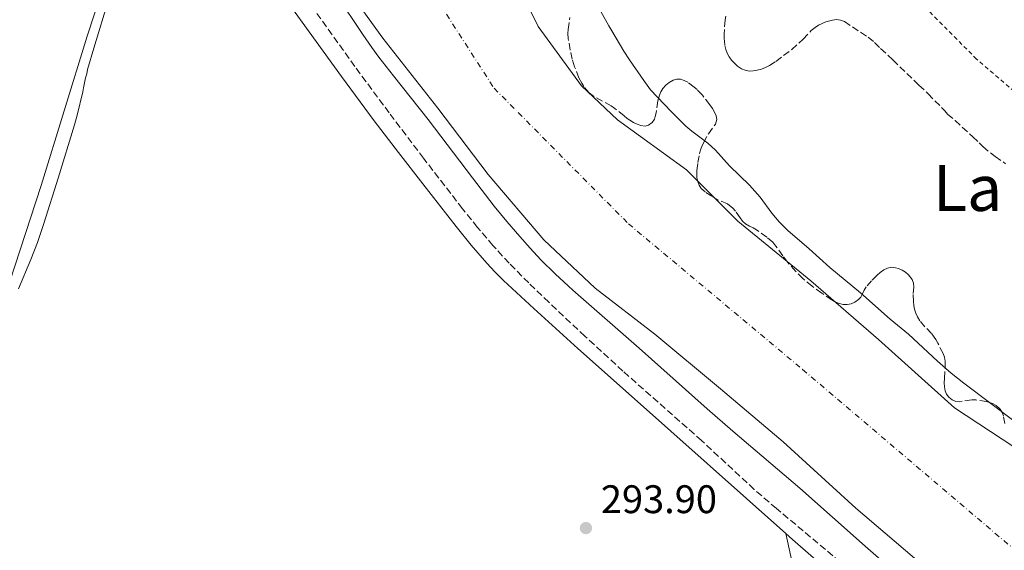
# Model space of a CAD drawing. Units: metres. Extents: x 597702 to 601179, y 4694417 to 4696778.
# Drawn here: x 598641 to 598888, y 4695361 to 4695494 of the extents above; entities that cross this region are included whole.
import ezdxf
from ezdxf.enums import TextEntityAlignment as Align

# ---------------------------------------------------------------- set-up
doc = ezdxf.new("R2010")
doc.units = ezdxf.units.M
doc.header["$MEASUREMENT"] = 0
for name, pattern in [('DGN Style 2', [1.739922, 1.043953, -0.695969]), ('DGN Style 3', [2.435891, 1.739922, -0.695969]), ('DGN Style 4', [2.785615, 1.391938, -0.695969, 0.00174, -0.695969])]:
    doc.linetypes.add(name, pattern=pattern)
for name, color, linetype, lineweight in [('Camino', 7, 'DGN Style 3', 0), ('Cauce permanente', 151, 'Continuous', 13), ('Cauce permanente (área)', 142, 'Continuous', 13), ('Charca', 142, 'Continuous', 0), ('Cota de punto acotado terreno', 7, 'Continuous', 0), ('Curva de nivel intermedia', 30, 'Continuous', 0), ('Eje cauce permanente (área)', 70, 'DGN Style 4', 0), ('Línea de cambio de uso (parcela vista)', 92, 'Continuous', 0), ('Margen derecho', 7, 'Continuous', 0), ('Punto acotado terreno (símbolo)', 7, 'Continuous', 0), ('Tela metálica o alambrada', 7, 'DGN Style 2', 0), ('Texto de Área (paraje) menor', 7, 'Continuous', 0), ('Zona arbolada', 92, 'DGN Style 3', 0)]:
    doc.layers.add(name, color=color, linetype=linetype, lineweight=lineweight)
doc.styles.add('Style-Arial', font='arial.ttf')

# ---------------------------------------------------------------- blocks, each defined once
blk = doc.blocks.new('5PATER')
at = {"layer": 'Charca', "linetype": 'Continuous', "lineweight": 0}
h = blk.add_hatch(color=51, dxfattribs=at)
edge = h.paths.add_edge_path()
edge.add_ellipse((0, 0), major_axis=(-0.11, -0.111), ratio=0.999422, start_angle=0, end_angle=360)

msp = doc.modelspace()

# ---------------------------------------------------------------- linework, layer by layer
at = {"layer": 'Camino', "color": 7, "linetype": 'DGN Style 3', "lineweight": 0}
msp.add_polyline3d([(598849.16, 4695356.29, 294.67), (598831.28, 4695371.24, 294.68), (598825.67, 4695376.08, 294.64), (598812.45, 4695388.31, 294.47), (598792.69, 4695405.79, 294.58), (598783.11, 4695414.57, 294.65), (598774.07, 4695423.07, 294.68), (598769.03, 4695427.93, 294.68), (598764.11, 4695432.9, 294.68), (598760.05, 4695437.31, 294.68), (598756.15, 4695441.88, 294.68), (598752.4, 4695446.56, 294.68), (598742.62, 4695459.23, 294.68), (598733.97, 4695470.65, 294.68), (598725.32, 4695482.33, 294.68), (598713.12, 4695499.42, 294.68)], dxfattribs=at)
at = {"layer": 'Cauce permanente', "color": 151, "linetype": 'Continuous', "lineweight": 13}
for points in [[(598865.93, 4695358.76, 288.26), (598851.21, 4695371.37, 288.26), (598832.93, 4695388, 288.26), (598817.17, 4695401.33, 288.26), (598800.74, 4695415.07, 288.26), (598785.71, 4695426.58, 288.26), (598772.85, 4695438.74, 288.26), (598758.86, 4695455.15, 288.26), (598746.2, 4695471.85, 288.26), (598732.35, 4695489.44, 288.26), (598721.24, 4695504.92, 288.26), (598712.36, 4695516.14, 288.31), (598704, 4695526.58, 288.31), (598698.87, 4695535.67, 288.31), (598692.34, 4695546.75, 288.31), (598685.6, 4695556.39, 288.31), (598683.49, 4695559.61, 288.31), (598678.73, 4695567.54, 288.31), (598674.85, 4695573.82, 288.31), (598670.22, 4695580.41, 288.31), (598654.02, 4695609.53, 288.31), (598646.78, 4695622.01, 288.31), (598636.37, 4695642.56, 288.31)], [(598764.92, 4695505.46, 288.31), (598771.42, 4695492.36, 288.31), (598782.26, 4695477.46, 288.31), (598791.34, 4695468.9, 288.26), (598808.67, 4695456.37, 288.26), (598821.55, 4695443.46, 288.26), (598839.87, 4695428.43, 288.26), (598856.92, 4695413.7, 288.26), (598875.97, 4695396.59, 288.26), (598894.04, 4695384.66, 288.26)]]:
    msp.add_polyline3d(points, dxfattribs=at)
at = {"layer": 'Cauce permanente (área)', "color": 142, "linetype": 'Continuous', "lineweight": 13, "extrusion": (0.000415646, 0.000243871, 1), "elevation": 1682.27, "flags": 128}
msp.add_lwpolyline([(598641.78, 4695716.33), (598656.94, 4695691.62), (598661.72, 4695684.21), (598665.13, 4695679.06), (598665.56, 4695677.64), (598666.41, 4695674.86), (598667.76, 4695670.33), (598671.69, 4695661.96), (598683.65, 4695640.2), (598698.56, 4695617.85), (598716.19, 4695588.77), (598726.4, 4695569.06), (598735.72, 4695554.28), (598743.34, 4695543.49), (598755.29, 4695527.86), (598762.05, 4695514.6), (598764.75, 4695505.19), (598771.25, 4695492.09), (598782.09, 4695477.19), (598791.17, 4695468.63), (598808.5, 4695456.1), (598821.38, 4695443.19), (598839.7, 4695428.16), (598856.75, 4695413.43), (598875.8, 4695396.32), (598893.87, 4695384.39), (598912.75, 4695370.22), (598927.81, 4695357.7), (598934.67, 4695349.75), (598944.1, 4695340.1), (598960.76, 4695327.29), (598973.19, 4695321.42), (598982.65, 4695313.88), (598996.79, 4695301.25), (599006.31, 4695297.32), (599017.21, 4695295.1), (599020.69, 4695293.86), (599033.6, 4695285.82), (599050.96, 4695275.13), (599100.42, 4695237.04), (599120.36, 4695222.03), (599126.97, 4695217.43)], dxfattribs=at)
at = {"layer": 'Cauce permanente (área)', "color": 142, "linetype": 'Continuous', "lineweight": 13}
msp.add_polyline3d([(598636.37, 4695642.56, 288.31), (598646.78, 4695622.01, 288.31), (598654.02, 4695609.53, 288.31), (598670.22, 4695580.41, 288.31), (598674.85, 4695573.82, 288.31), (598678.73, 4695567.54, 288.31), (598683.49, 4695559.61, 288.31), (598685.6, 4695556.39, 288.31), (598692.34, 4695546.75, 288.31), (598698.87, 4695535.67, 288.31), (598704, 4695526.58, 288.31), (598712.36, 4695516.14, 288.31), (598721.24, 4695504.92, 288.26), (598732.35, 4695489.44, 288.26), (598746.2, 4695471.85, 288.26), (598758.86, 4695455.15, 288.26), (598772.85, 4695438.74, 288.26), (598785.71, 4695426.58, 288.26), (598800.74, 4695415.07, 288.26), (598817.17, 4695401.33, 288.26), (598832.93, 4695388, 288.26), (598851.21, 4695371.37, 288.26), (598865.93, 4695358.76, 288.26)], dxfattribs=at)
at = {"layer": 'Curva de nivel intermedia', "color": 30, "linetype": 'Continuous', "lineweight": 0, "flags": 128}
for points, elevation in [([(598663.53, 4695499.34), (598659.78, 4695486.94), (598658.23, 4695481.54), (598658.01, 4695480.44), (598657.7, 4695479.43), (598657.19, 4695476.97), (598657.05, 4695475.96), (598655.62, 4695470.04), (598654.97, 4695467.64), (598650.86, 4695454.25), (598647.25, 4695442.84), (598645.64, 4695438.1), (598643.99, 4695433.84), (598640.91, 4695426.46)], 295), ([(598720.73, 4695500.33), (598727.35, 4695490.32), (598729.64, 4695487.04), (598731.4, 4695484.67), (598735.08, 4695479.94), (598743.8, 4695468.98), (598754.9, 4695454.32), (598760.38, 4695447.25), (598763.53, 4695443.37), (598766.76, 4695439.55), (598769.35, 4695436.63), (598772.1, 4695433.73), (598775.66, 4695430.21), (598780.07, 4695426.14), (598796.73, 4695411.58), (598813.83, 4695396.32), (598820.32, 4695390.67), (598837.11, 4695376.37), (598853.57, 4695361.78), (598859.6, 4695356.52)], 290), ([(598785.52, 4695499.02), (598789.11, 4695492.52), (598789.94, 4695491.25), (598792.95, 4695486.16), (598794.37, 4695483.97), (598797.9, 4695478.77), (598799.6, 4695476.43), (598804.77, 4695470.96), (598808.46, 4695467.29), (598810, 4695466.01), (598814.01, 4695463), (598815.9, 4695461.31), (598819.46, 4695457.38), (598824.45, 4695452.47), (598825.85, 4695451), (598827.13, 4695449.47), (598830.09, 4695445.43), (598831.97, 4695443.25), (598834.07, 4695441.1), (598839.45, 4695436.51), (598844.66, 4695431.83), (598852.36, 4695425.46), (598859.78, 4695418.85), (598864.41, 4695415.04), (598871.68, 4695408.3), (598875.16, 4695405.26), (598878.31, 4695402.79), (598891.58, 4695392.8)], 290)]:
    msp.add_lwpolyline(points, dxfattribs=dict(at, elevation=elevation))
at = {"layer": 'Eje cauce permanente (área)', "color": 70, "linetype": 'DGN Style 4', "lineweight": 0}
msp.add_polyline3d([(598524.64, 4695973.11, 288.97), (598543.13, 4695920.33, 288.97), (598556.41, 4695885.08, 288.97), (598556.42, 4695885.06, 288.97), (598570.05, 4695848.87, 288.97), (598570.66, 4695847.11, 288.97), (598570.66, 4695847.11, 288.97), (598584.69, 4695806.45, 288.31), (598591.56, 4695786.54, 288.31), (598594.77, 4695777.26, 288.31), (598603.69, 4695753.48, 288.31), (598624.32, 4695710.15, 288.31), (598642.25, 4695674.31, 288.31), (598662.61, 4695636.87, 288.31), (598685.47, 4695597.34, 288.31), (598714.64, 4695548.91, 288.31), (598738.96, 4695509.95, 288.28), (598760.31, 4695476.85, 288.28), (598794.07, 4695442.79, 288.26), (598837.81, 4695406.2, 288.26), (598890.94, 4695361.01, 288.26)], dxfattribs=at)
at = {"layer": 'Línea de cambio de uso (parcela vista)', "color": 92, "linetype": 'Continuous', "lineweight": 0}
for points in [[(598594.57, 4695290.27, 294.75), (598594.98, 4695293.72, 294.75), (598604.95, 4695324.34, 294.75), (598615.97, 4695359.85, 294.86), (598626.49, 4695392.16, 294.96), (598635.95, 4695420.07, 294.96), (598646.55, 4695452.38, 294.86), (598658.1, 4695489.93, 294.65), (598669.39, 4695524.45, 295.07), (598674.71, 4695540.35, 294.82)], [(598833.61, 4695364.97, 294.65), (598836.8, 4695350.36, 294.54)]]:
    msp.add_polyline3d(points, dxfattribs=at)
at = {"layer": 'Margen derecho', "color": 7, "linetype": 'Continuous', "lineweight": 0}
for points in [[(598833.61, 4695364.97, 294.65), (598794.82, 4695399.49, 294.54), (598781.39, 4695411.47, 294.6), (598770.27, 4695421.53, 294.67), (598762.66, 4695428.57, 294.68), (598760.55, 4695430.7, 294.68), (598758.5, 4695432.89, 294.68), (598754.57, 4695437.43, 294.68), (598750.79, 4695442.1, 294.68), (598742.41, 4695452.8, 294.68), (598736.29, 4695460.71, 294.68), (598730.24, 4695468.67, 294.68), (598722.04, 4695479.74, 294.68), (598701.12, 4695508.63, 294.68), (598696.33, 4695515.03, 294.68), (598691.45, 4695521.36, 294.67), (598685.95, 4695528.31, 294.67), (598683.35, 4695531.36, 294.68), (598680.63, 4695534.29, 294.72), (598676.14, 4695538.93, 294.79), (598674.71, 4695540.35, 294.82)], [(598904.59, 4695307.2, 294.22), (598888.2, 4695320.32, 294.09), (598877.94, 4695328.55, 294.08), (598870.11, 4695334.78, 294.21), (598855.27, 4695346.64, 294.57), (598849.84, 4695351.05, 294.65), (598845.12, 4695354.96, 294.66), (598840.55, 4695358.86, 294.66), (598835.29, 4695363.48, 294.65), (598833.61, 4695364.97, 294.65)]]:
    msp.add_polyline3d(points, dxfattribs=at)
at = {"layer": 'Tela metálica o alambrada', "color": 7, "linetype": 'DGN Style 2', "lineweight": 0}
msp.add_polyline3d([(598901.59, 4695466.9, 292.31), (598881.52, 4695484.15, 292.26), (598861.2, 4695504.58, 292.27), (598854.78, 4695511.96, 292.35), (598852.4, 4695512.74, 292.31), (598849.78, 4695513.5, 292.27), (598837.23, 4695523.32, 292.27), (598822.1, 4695538.52, 292.39), (598814.07, 4695546.36, 292.45), (598800.95, 4695558.51, 292.52), (598790.61, 4695570.74, 292.67), (598776.92, 4695585.56, 292.56), (598761.82, 4695602.45, 292.04), (598753.04, 4695612.78, 291.63), (598742.68, 4695625.77, 291.13), (598737.48, 4695631.34, 290.9), (598734.75, 4695632.6, 290.79), (598732.04, 4695633.7, 290.69), (598728.82, 4695634.54, 290.64), (598724.16, 4695638.69, 290.61), (598716.39, 4695649.31, 290.62), (598696.31, 4695678.32, 290.56)], dxfattribs=at)
at = {"layer": 'Zona arbolada', "color": 92, "linetype": 'DGN Style 3', "lineweight": 0}
for points in [[(598888.63, 4695392.58, 292.16), (598888.24, 4695394.55, 292.22), (598887.96, 4695395.38, 292.23), (598887.41, 4695396.21, 292.23), (598886.4, 4695397.1, 292.23), (598885.55, 4695397.62, 292.23), (598884.02, 4695398.12, 292.23), (598881.32, 4695398.55, 292.23), (598880.32, 4695398.57, 292.23), (598877.3, 4695398.1, 292.23), (598876.3, 4695398.18, 292.23), (598875.35, 4695398.55, 292.23), (598874.53, 4695399.2, 292.26), (598873.96, 4695399.97, 292.35), (598873.61, 4695400.86, 292.48), (598873.44, 4695401.83, 292.64), (598873.39, 4695402.86, 292.83), (598873.44, 4695403.94, 293.02), (598873.64, 4695407.25, 293.56), (598873.59, 4695408.3, 293.69), (598873.42, 4695409.3, 293.78), (598873.09, 4695410.17, 293.8), (598871.75, 4695412.84, 293.8), (598871.25, 4695413.71, 293.8), (598870.18, 4695415.21, 293.8), (598868.56, 4695416.92, 293.8), (598867.3, 4695418.45, 293.8), (598866.7, 4695419.4, 293.8), (598866.26, 4695420.35, 293.85), (598865.95, 4695421.31, 293.97), (598865.77, 4695422.29, 294.14), (598865.66, 4695423.28, 294.3), (598865.6, 4695425.26, 294.53), (598865.73, 4695426.85, 294.54), (598865.67, 4695427.83, 294.54), (598865.35, 4695428.79, 294.54), (598864.45, 4695429.96, 294.53), (598863.66, 4695430.64, 294.52), (598862.8, 4695431.16, 294.5), (598861.9, 4695431.54, 294.47), (598861.14, 4695431.76, 294.43), (598860.16, 4695431.85, 294.33), (598859.16, 4695431.67, 294.16), (598858.21, 4695431.23, 294.02), (598857.3, 4695430.54, 293.94), (598856.54, 4695429.88, 293.89), (598855.14, 4695428.48, 293.82), (598853.8, 4695426.93, 293.7), (598853.29, 4695426.11, 293.59), (598852.89, 4695425.22, 293.45), (598852.41, 4695424.35, 293.33), (598851.87, 4695423.77, 293.28), (598850.95, 4695423.12, 293.26), (598849.98, 4695422.69, 293.27), (598848.99, 4695422.47, 293.29), (598848.02, 4695422.49, 293.29), (598846.77, 4695422.85, 293.24), (598845.85, 4695423.26, 293.21), (598845.15, 4695423.66, 293.17), (598842.64, 4695425.35, 292.98), (598840.25, 4695427.11, 292.79), (598837.96, 4695428.99, 292.75), (598836.1, 4695430.84, 292.72), (598834.11, 4695433.08, 292.66), (598832.83, 4695434.74, 292.65), (598831.12, 4695437.2, 292.45), (598830.34, 4695438.14, 292.38), (598828.84, 4695439.46, 292.26), (598826.26, 4695441.28, 292.12), (598825.38, 4695441.77, 292.11), (598824.47, 4695442.19, 292.12), (598823.44, 4695442.8, 292.12), (598822.72, 4695443.48, 292.11), (598822.11, 4695444.27, 292.09), (598820.97, 4695445.95, 292.05), (598820.33, 4695446.72, 292.03), (598818.93, 4695447.8, 292.02), (598816.72, 4695448.74, 291.81), (598814.98, 4695449.7, 291.71), (598813.33, 4695450.82, 291.63), (598812.35, 4695451.64, 291.6), (598811.83, 4695452.47, 291.6), (598811.49, 4695453.44, 291.64), (598811.28, 4695454.42, 291.72), (598811.24, 4695455.23, 291.81), (598811.29, 4695456.2, 291.95), (598811.52, 4695458.16, 292.29), (598811.94, 4695460.37, 292.65), (598812.17, 4695461.34, 292.77), (598812.47, 4695462.23, 292.86), (598812.9, 4695463.15, 292.92), (598814.15, 4695465.39, 293.07), (598815.94, 4695467.82, 293.44), (598816.24, 4695469, 293.61), (598816.1, 4695469.9, 293.73), (598815.72, 4695470.83, 293.85), (598815.18, 4695471.77, 293.96), (598814.53, 4695472.7, 294.05), (598812.66, 4695475.08, 294.12), (598811.31, 4695476.48, 294.12), (598810.57, 4695477.14, 294.12), (598808.98, 4695478.32, 294.12), (598808.09, 4695478.81, 294.12), (598807.12, 4695479.14, 294.12), (598806.21, 4695479.15, 294.1), (598805.27, 4695478.85, 294.04), (598804.34, 4695478.31, 293.97), (598803.47, 4695477.61, 293.91), (598802.74, 4695476.8, 293.85), (598802.24, 4695475.95, 293.79), (598801.87, 4695475.07, 293.73), (598801.44, 4695473.65, 293.64), (598801.02, 4695470.68, 293.47), (598800.82, 4695469.71, 293.42), (598800.6, 4695469.04, 293.38), (598800.04, 4695468.19, 293.38), (598799.14, 4695467.53, 293.29), (598798.24, 4695467.28, 293.18), (598797.21, 4695467.49, 293.14), (598796.29, 4695467.82, 293.13), (598795.37, 4695468.26, 293.12), (598794.46, 4695468.8, 293.11), (598793.79, 4695469.27, 293.07), (598793.02, 4695469.92, 292.96), (598790.69, 4695471.75, 292.46), (598789.71, 4695472.42, 292.37), (598785.32, 4695474.85, 292.46), (598784.21, 4695475.71, 292.33), (598782.89, 4695477.24, 292.33), (598782.35, 4695478.08, 292.33), (598781.65, 4695479.44, 292.33), (598780.55, 4695482.23, 292.33), (598779.97, 4695484.13, 292.33), (598779.43, 4695486.4, 292.38), (598778.97, 4695489.35, 292.73), (598778.88, 4695490.6, 292.85), (598778.92, 4695491.59, 292.94), (598779.32, 4695494.61, 293.24)], [(598810.57, 4695477.14, 294.12), (598808.98, 4695478.32, 294.12), (598808.09, 4695478.81, 294.12), (598807.12, 4695479.14, 294.12), (598806.21, 4695479.15, 294.1), (598805.27, 4695478.85, 294.04), (598804.34, 4695478.31, 293.97), (598803.47, 4695477.61, 293.91), (598802.74, 4695476.8, 293.85), (598802.24, 4695475.95, 293.79), (598801.87, 4695475.07, 293.73), (598801.44, 4695473.65, 293.64), (598801.02, 4695470.68, 293.47), (598800.82, 4695469.71, 293.42), (598800.6, 4695469.04, 293.38), (598800.04, 4695468.19, 293.38), (598799.14, 4695467.53, 293.29), (598798.24, 4695467.28, 293.18), (598797.21, 4695467.49, 293.14), (598796.29, 4695467.82, 293.13), (598795.37, 4695468.26, 293.12), (598794.46, 4695468.8, 293.11), (598793.79, 4695469.27, 293.07), (598793.02, 4695469.92, 292.96), (598790.69, 4695471.75, 292.46), (598789.71, 4695472.42, 292.37), (598785.32, 4695474.85, 292.46), (598784.21, 4695475.71, 292.33), (598782.89, 4695477.24, 292.33), (598782.35, 4695478.08, 292.33), (598781.65, 4695479.44, 292.33), (598780.55, 4695482.23, 292.33), (598779.97, 4695484.13, 292.33), (598779.43, 4695486.4, 292.38), (598778.97, 4695489.35, 292.73), (598778.88, 4695490.6, 292.85), (598778.92, 4695491.59, 292.94), (598779.32, 4695494.61, 293.24)], [(598818.5, 4695494.97, 294.14), (598818.33, 4695493.98, 294.14), (598818.13, 4695490.45, 294.14), (598818.13, 4695489.45, 294.14), (598818.29, 4695487.57, 294.14), (598818.52, 4695486.58, 294.14), (598818.89, 4695485.62, 294.14), (598819.38, 4695484.71, 294.14), (598819.99, 4695483.86, 294.14), (598820.69, 4695483.09, 294.14), (598821.47, 4695482.4, 294.14), (598822.49, 4695481.72, 294.14), (598823.4, 4695481.34, 294.14), (598824.38, 4695481.16, 294.15), (598825.4, 4695481.17, 294.16), (598826.44, 4695481.34, 294.17), (598827.48, 4695481.65, 294.19), (598828.5, 4695482.06, 294.21), (598829.48, 4695482.55, 294.22), (598831.09, 4695483.56, 294.24), (598835.08, 4695486.58, 294.26), (598837.99, 4695489.13, 294.24), (598839.99, 4695491.36, 294.14), (598840.94, 4695492.1, 294.12), (598841.8, 4695492.65, 294.12), (598842.71, 4695493.12, 294.12), (598843.64, 4695493.49, 294.12), (598845.34, 4695493.96, 294.14), (598846.34, 4695494.06, 294.17), (598847.38, 4695493.95, 294.22), (598848.32, 4695493.58, 294.24), (598854.28, 4695489.67, 294.14), (598855.91, 4695488.29, 294.14), (598857.42, 4695486.79, 294.14), (598860.52, 4695483.93, 294.13), (598867.05, 4695477.6, 294.03), (598869.33, 4695475.44, 293.91), (598873.54, 4695471.14, 293.82), (598874.23, 4695470.32, 293.82), (598876.13, 4695468.7, 293.82), (598880.56, 4695464.65, 293.72), (598882.17, 4695463.15, 293.72), (598883.12, 4695462.17, 293.72), (598886.15, 4695459.69, 293.72), (598888.82, 4695457.86, 293.72)], [(598818.5, 4695494.97, 294.14), (598818.33, 4695493.98, 294.14), (598818.13, 4695490.45, 294.14), (598818.13, 4695489.45, 294.14), (598818.29, 4695487.57, 294.14), (598818.52, 4695486.58, 294.14), (598818.89, 4695485.62, 294.14), (598819.38, 4695484.71, 294.14), (598819.99, 4695483.86, 294.14), (598820.69, 4695483.09, 294.14), (598821.47, 4695482.4, 294.14), (598822.49, 4695481.72, 294.14), (598823.4, 4695481.34, 294.14), (598824.38, 4695481.16, 294.15), (598825.4, 4695481.17, 294.16), (598826.44, 4695481.34, 294.17), (598827.48, 4695481.65, 294.19), (598828.5, 4695482.06, 294.21), (598829.48, 4695482.55, 294.22), (598831.09, 4695483.56, 294.24), (598835.08, 4695486.58, 294.26), (598837.99, 4695489.13, 294.24), (598839.99, 4695491.36, 294.14), (598840.94, 4695492.1, 294.12), (598841.8, 4695492.65, 294.12), (598842.71, 4695493.12, 294.12), (598843.64, 4695493.49, 294.12), (598845.34, 4695493.96, 294.14), (598846.34, 4695494.06, 294.17), (598847.38, 4695493.95, 294.22), (598848.32, 4695493.58, 294.24), (598854.28, 4695489.67, 294.14), (598855.91, 4695488.29, 294.14), (598857.42, 4695486.79, 294.14), (598860.52, 4695483.93, 294.13), (598867.05, 4695477.6, 294.03), (598869.33, 4695475.44, 293.91), (598873.54, 4695471.14, 293.82), (598874.23, 4695470.32, 293.82), (598876.13, 4695468.7, 293.82), (598880.56, 4695464.65, 293.72), (598882.17, 4695463.15, 293.72), (598883.12, 4695462.17, 293.72), (598886.15, 4695459.69, 293.72), (598888.82, 4695457.86, 293.72)], [(598888.63, 4695392.58, 292.16), (598888.24, 4695394.55, 292.22), (598887.96, 4695395.38, 292.23), (598887.41, 4695396.21, 292.23), (598886.4, 4695397.1, 292.23), (598885.55, 4695397.62, 292.23), (598884.02, 4695398.12, 292.23), (598881.32, 4695398.55, 292.23), (598880.32, 4695398.57, 292.23), (598877.3, 4695398.1, 292.23), (598876.3, 4695398.18, 292.23), (598875.35, 4695398.55, 292.23), (598874.53, 4695399.2, 292.26), (598873.96, 4695399.97, 292.35), (598873.61, 4695400.86, 292.48), (598873.44, 4695401.83, 292.64), (598873.39, 4695402.86, 292.83), (598873.44, 4695403.94, 293.02), (598873.64, 4695407.25, 293.56), (598873.59, 4695408.3, 293.69), (598873.42, 4695409.3, 293.78), (598873.09, 4695410.17, 293.8), (598871.75, 4695412.84, 293.8), (598871.25, 4695413.71, 293.8), (598870.18, 4695415.21, 293.8), (598868.56, 4695416.92, 293.8), (598867.3, 4695418.45, 293.8), (598866.7, 4695419.4, 293.8), (598866.26, 4695420.35, 293.85), (598865.95, 4695421.31, 293.97), (598865.77, 4695422.29, 294.14), (598865.66, 4695423.28, 294.3), (598865.6, 4695425.26, 294.53), (598865.73, 4695426.85, 294.54), (598865.67, 4695427.83, 294.54), (598865.35, 4695428.79, 294.54), (598864.45, 4695429.96, 294.53), (598863.66, 4695430.64, 294.52), (598862.8, 4695431.16, 294.5), (598861.9, 4695431.54, 294.47), (598861.14, 4695431.76, 294.43), (598860.16, 4695431.85, 294.33), (598859.16, 4695431.67, 294.16), (598858.21, 4695431.23, 294.02), (598857.3, 4695430.54, 293.94), (598856.54, 4695429.88, 293.89), (598855.14, 4695428.48, 293.82), (598853.8, 4695426.93, 293.7), (598853.29, 4695426.11, 293.59), (598852.89, 4695425.22, 293.45), (598852.41, 4695424.35, 293.33), (598851.87, 4695423.77, 293.28), (598850.95, 4695423.12, 293.26), (598849.98, 4695422.69, 293.27), (598848.99, 4695422.47, 293.29), (598848.02, 4695422.49, 293.29), (598846.77, 4695422.85, 293.24), (598845.85, 4695423.26, 293.21), (598845.15, 4695423.66, 293.17), (598842.64, 4695425.35, 292.98), (598840.25, 4695427.11, 292.79), (598837.96, 4695428.99, 292.75), (598836.1, 4695430.84, 292.72), (598834.11, 4695433.08, 292.66), (598832.83, 4695434.74, 292.65), (598831.12, 4695437.2, 292.45), (598830.34, 4695438.14, 292.38), (598828.84, 4695439.46, 292.26), (598826.26, 4695441.28, 292.12), (598825.38, 4695441.77, 292.11), (598824.47, 4695442.19, 292.12), (598823.44, 4695442.8, 292.12), (598822.72, 4695443.48, 292.11), (598822.11, 4695444.27, 292.09), (598820.97, 4695445.95, 292.05), (598820.33, 4695446.72, 292.03), (598818.93, 4695447.8, 292.02), (598816.72, 4695448.74, 291.81), (598814.98, 4695449.7, 291.71), (598813.33, 4695450.82, 291.63), (598812.35, 4695451.64, 291.6), (598811.83, 4695452.47, 291.6), (598811.49, 4695453.44, 291.64), (598811.28, 4695454.42, 291.72), (598811.24, 4695455.23, 291.81), (598811.29, 4695456.2, 291.95), (598811.52, 4695458.16, 292.29), (598811.94, 4695460.37, 292.65), (598812.17, 4695461.34, 292.77), (598812.47, 4695462.23, 292.86), (598812.9, 4695463.15, 292.92), (598814.15, 4695465.39, 293.07), (598815.94, 4695467.82, 293.44), (598816.24, 4695469, 293.61), (598816.1, 4695469.9, 293.73), (598815.72, 4695470.83, 293.85), (598815.18, 4695471.77, 293.96), (598814.53, 4695472.7, 294.05), (598812.66, 4695475.08, 294.12), (598811.31, 4695476.48, 294.12), (598810.57, 4695477.14, 294.12)]]:
    msp.add_polyline3d(points, dxfattribs=at)

# ---------------------------------------------------------------- block references
at = {"layer": 'Punto acotado terreno (símbolo)', "color": 7, "linetype": 'Continuous', "lineweight": 0, "xscale": 10, "yscale": 10, "zscale": 10}
msp.add_blockref('5PATER', (598783.4, 4695366.35, 293.9), dxfattribs=at)

# ---------------------------------------------------------------- texts
at = {"layer": 'Cota de punto acotado terreno', "color": 7, "linetype": 'Continuous', "lineweight": 0, "style": 'Style-Arial'}
msp.add_text('293.90', height=7, dxfattribs=at).set_placement((598787.15, 4695370.1, 293.9))
at = {"layer": 'Texto de Área (paraje) menor', "color": 7, "linetype": 'Continuous', "lineweight": 0, "style": 'Style-Arial'}
msp.add_text('La Arbolada', height=11.5, dxfattribs=at).set_placement((598914.37, 4695451.76, 291.74), align=Align.MIDDLE_CENTER)

doc.saveas('drawing.dxf')
